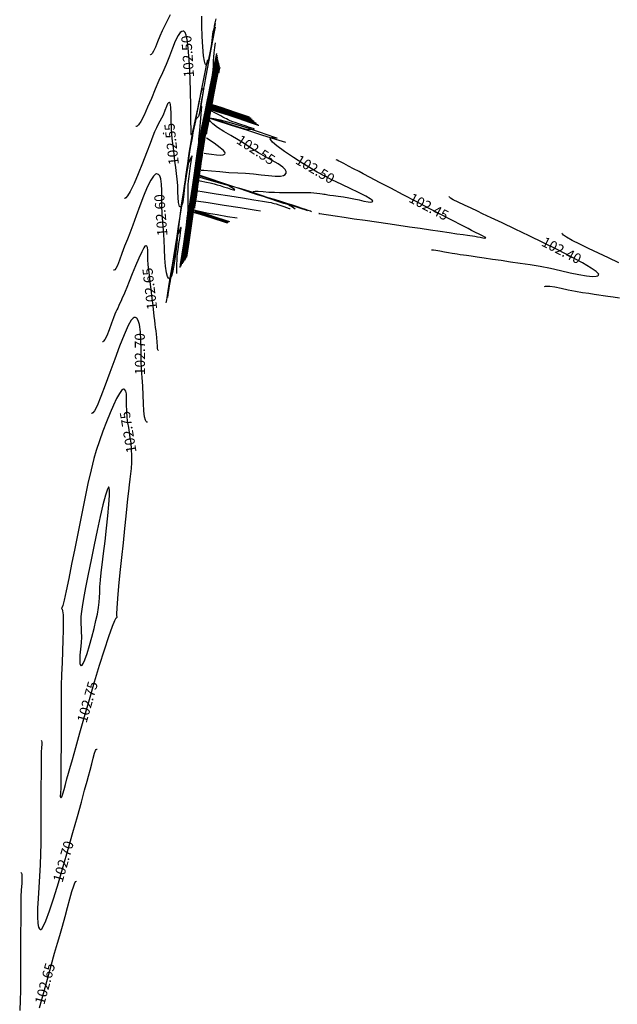
# Model space of a CAD drawing. Units: metres. Extents: x 7412398 to 7413785, y 5827210 to 5829436.
# Drawn here: x 7412679 to 7412753, y 5828094 to 5828215 of the extents above; entities that cross this region are included whole.
import ezdxf

# ---------------------------------------------------------------- set-up
doc = ezdxf.new("R2010")
doc.units = ezdxf.units.M
doc.linetypes.add('HIDDEN', pattern=[0.375, 0.25, -0.125])
doc.layers.add('C-TEREN', color=7, linetype='Continuous')
doc.layers.add('C-TEREN-ETYKIETY', color=7, linetype='Continuous')

msp = doc.modelspace()

# ---------------------------------------------------------------- linework, layer by layer
at = {"layer": 'C-TEREN', "color": 42, "linetype": 'HIDDEN', "lineweight": -3, "ltscale": 10}
for points, elevation in [([(7412697.74, 5828216.08), (7412697.41, 5828215.43), (7412697.08, 5828214.77), (7412696.74, 5828214.11), (7412696.43, 5828213.43), (7412696.15, 5828212.74), (7412695.89, 5828212.1), (7412695.66, 5828211.58), (7412695.49, 5828211.29), (7412695.37, 5828211.17), (7412695.3, 5828211.15), (7412695.26, 5828211.16), (7412695.26, 5828211.16)], 102.45), ([(7412703.36, 5828215.58), (7412703.23, 5828214.92), (7412703.12, 5828214.32), (7412703.07, 5828214.08), (7412703.01, 5828214.01), (7412702.97, 5828213.7), (7412702.89, 5828212.93), (7412702.76, 5828211.94), (7412702.59, 5828210.96), (7412702.42, 5828210.32), (7412702.29, 5828210.02), (7412702.2, 5828209.92), (7412702.15, 5828209.91), (7412702.11, 5828209.92), (7412702.05, 5828210.03), (7412701.96, 5828210.34), (7412701.86, 5828211), (7412701.77, 5828212.13), (7412701.7, 5828213.42), (7412701.66, 5828214.74), (7412701.63, 5828215.93)], 102.45), ([(7412703.28, 5828214.57), (7412703.21, 5828214.2), (7412703.01, 5828213.12), (7412702.77, 5828211.84), (7412702.52, 5828210.49), (7412702.28, 5828209.2), (7412702.07, 5828208.1), (7412701.92, 5828207.33), (7412701.84, 5828207.02), (7412701.73, 5828206.9), (7412701.61, 5828206.78), (7412701.55, 5828206.56), (7412701.44, 5828206.05), (7412701.28, 5828205.33), (7412701.09, 5828204.45), (7412700.89, 5828203.49), (7412700.7, 5828202.54), (7412700.52, 5828201.64), (7412700.38, 5828200.89), (7412700.24, 5828200.11), (7412700.13, 5828199.47), (7412700.04, 5828198.91), (7412699.96, 5828198.34), (7412699.86, 5828197.7), (7412699.74, 5828196.91), (7412699.63, 5828196.1), (7412699.54, 5828195.23), (7412699.46, 5828194.36), (7412699.37, 5828193.57), (7412699.28, 5828192.92), (7412699.18, 5828192.55), (7412699.1, 5828192.38), (7412699.04, 5828192.33), (7412699, 5828192.32), (7412698.96, 5828192.33), (7412698.9, 5828192.38), (7412698.82, 5828192.54), (7412698.76, 5828192.88), (7412698.71, 5828193.47), (7412698.69, 5828194.19), (7412698.66, 5828194.97), (7412698.59, 5828195.76), (7412698.51, 5828196.45), (7412698.41, 5828197.19), (7412698.32, 5828197.99), (7412698.21, 5828198.8), (7412698.12, 5828199.62), (7412698.02, 5828200.44), (7412697.94, 5828201.22), (7412697.88, 5828202.13), (7412697.85, 5828203.05), (7412697.83, 5828203.88), (7412697.8, 5828204.58), (7412697.76, 5828204.98), (7412697.71, 5828205.17), (7412697.66, 5828205.24), (7412697.64, 5828205.25), (7412697.6, 5828205.25), (7412697.52, 5828205.21), (7412697.41, 5828205.07), (7412697.27, 5828204.75), (7412697.08, 5828204.24), (7412696.84, 5828203.69), (7412696.64, 5828203.3), (7412696.45, 5828202.93), (7412696.25, 5828202.54), (7412696.04, 5828202.11), (7412695.79, 5828201.6), (7412695.57, 5828201.06), (7412695.23, 5828200.16), (7412694.79, 5828199), (7412694.3, 5828197.72), (7412693.78, 5828196.42), (7412693.27, 5828195.21), (7412692.79, 5828194.23), (7412692.46, 5828193.68), (7412692.25, 5828193.44), (7412692.13, 5828193.38), (7412692.08, 5828193.39)], 102.55), ([(7412703.02, 5828209.03), (7412703.04, 5828209.15), (7412703.06, 5828209.38), (7412703.08, 5828209.67), (7412703.1, 5828210.02), (7412703.1, 5828210.42), (7412703.12, 5828210.86), (7412703.16, 5828211.4), (7412703.25, 5828212.06), (7412703.33, 5828212.61)], 102.55), ([(7412699.33, 5828185.41), (7412699.37, 5828185.62), (7412699.54, 5828186.84), (7412699.73, 5828188.1), (7412699.91, 5828189.36), (7412700.07, 5828190.48), (7412700.22, 5828191.56), (7412700.36, 5828192.63), (7412700.51, 5828193.69), (7412700.66, 5828194.76), (7412700.81, 5828195.85), (7412700.97, 5828196.98), (7412701.15, 5828198.15), (7412701.34, 5828199.37), (7412701.55, 5828200.66), (7412701.78, 5828201.96), (7412702.05, 5828203.41), (7412702.34, 5828204.95), (7412702.64, 5828206.53), (7412702.95, 5828208.1), (7412703.25, 5828209.61), (7412703.53, 5828211), (7412703.54, 5828211.08)], 102.45), ([(7412699.53, 5828185.69), (7412699.72, 5828187.04), (7412699.95, 5828188.57), (7412700.16, 5828190.06), (7412700.36, 5828191.43), (7412700.53, 5828192.62), (7412700.69, 5828193.71), (7412700.82, 5828194.66), (7412700.93, 5828195.49), (7412701.04, 5828196.26), (7412701.14, 5828197.01), (7412701.25, 5828197.78), (7412701.37, 5828198.61), (7412701.52, 5828199.55), (7412701.7, 5828200.64), (7412701.89, 5828201.7), (7412702.08, 5828202.76), (7412702.28, 5828203.81), (7412702.48, 5828204.84), (7412702.68, 5828205.85), (7412702.88, 5828206.84), (7412703.07, 5828207.8), (7412703.26, 5828208.72), (7412703.44, 5828209.61), (7412703.6, 5828210.46), (7412703.64, 5828210.63)], 102.35), ([(7412699.72, 5828185.96), (7412699.82, 5828186.64), (7412700.09, 5828188.54), (7412700.37, 5828190.44), (7412700.63, 5828192.22), (7412700.86, 5828193.8), (7412701.04, 5828195.05), (7412701.16, 5828195.87), (7412701.28, 5828196.69), (7412701.37, 5828197.37), (7412701.45, 5828197.96), (7412701.53, 5828198.53), (7412701.61, 5828199.13), (7412701.72, 5828199.8), (7412701.85, 5828200.62), (7412701.98, 5828201.37), (7412702.11, 5828202.05), (7412702.23, 5828202.7), (7412702.36, 5828203.35), (7412702.5, 5828204.02), (7412702.64, 5828204.74), (7412702.8, 5828205.54), (7412702.98, 5828206.45), (7412703.15, 5828207.35), (7412703.36, 5828208.43), (7412703.6, 5828209.65), (7412703.72, 5828210.28)], 102.25), ([(7412700.77, 5828192.15), (7412700.79, 5828192.27), (7412700.83, 5828192.55), (7412700.9, 5828193.04), (7412701.01, 5828193.8), (7412701.16, 5828194.86), (7412701.33, 5828195.97), (7412701.48, 5828197.04), (7412701.62, 5828197.98), (7412701.72, 5828198.7), (7412701.78, 5828199.12), (7412701.84, 5828199.54), (7412701.89, 5828199.86), (7412701.93, 5828200.18), (7412702, 5828200.6), (7412702.06, 5828200.96), (7412702.13, 5828201.29), (7412702.19, 5828201.63), (7412702.27, 5828202), (7412702.35, 5828202.44), (7412702.45, 5828202.95), (7412702.64, 5828203.94), (7412702.91, 5828205.31), (7412703.23, 5828206.94), (7412703.57, 5828208.73), (7412703.81, 5828209.95)], 102.15), ([(7412699.14, 5828185.11), (7412699.14, 5828185.14), (7412699.29, 5828186.11), (7412699.4, 5828186.89), (7412699.54, 5828187.93), (7412699.72, 5828189.17), (7412699.91, 5828190.58), (7412700.13, 5828192.09), (7412700.35, 5828193.66), (7412700.58, 5828195.25), (7412700.8, 5828196.79), (7412701.02, 5828198.25), (7412701.22, 5828199.56), (7412701.41, 5828200.69), (7412701.62, 5828201.92), (7412701.85, 5828203.12), (7412702.08, 5828204.27), (7412702.3, 5828205.35), (7412702.5, 5828206.35), (7412702.68, 5828207.23), (7412702.84, 5828207.99), (7412702.95, 5828208.59), (7412703.02, 5828209.03)], 102.55), ([(7412703.76, 5828208.91), (7412703.79, 5828209.05), (7412703.85, 5828209.36), (7412703.9, 5828209.63)], 102.05), ([(7412702.94, 5828205.01), (7412703.98, 5828204.66), (7412705.88, 5828204.02), (7412707.52, 5828203.47)], 102.15), ([(7412702.66, 5828203.34), (7412703.89, 5828202.95), (7412705.12, 5828202.56), (7412706.14, 5828202.24), (7412706.86, 5828202.02), (7412707.16, 5828201.93), (7412707.34, 5828201.91), (7412707.49, 5828201.92), (7412707.67, 5828201.92), (7412707.89, 5828201.91), (7412708.08, 5828201.89), (7412708.16, 5828201.92), (7412707.99, 5828202.01), (7412707.55, 5828202.16), (7412707, 5828202.34), (7412706.49, 5828202.51), (7412706.1, 5828202.64), (7412705.77, 5828202.75), (7412705.47, 5828202.86), (7412705.17, 5828202.97), (7412704.91, 5828203.09), (7412704.71, 5828203.2), (7412704.51, 5828203.31), (7412704.25, 5828203.44), (7412703.98, 5828203.59), (7412703.65, 5828203.77), (7412703.26, 5828203.98), (7412702.81, 5828204.2), (7412702.81, 5828204.2)], 102.65), ([(7412708.58, 5828202.49), (7412707.11, 5828202.98), (7412705.54, 5828203.5), (7412704.19, 5828203.96), (7412703.13, 5828204.31), (7412702.84, 5828204.41)], 102.55), ([(7412708.28, 5828202.74), (7412708.22, 5828202.77), (7412706.88, 5828203.21), (7412705.77, 5828203.59), (7412704.57, 5828203.99), (7412703.46, 5828204.36), (7412702.87, 5828204.56)], 102.45), ([(7412708.01, 5828202.99), (7412707.94, 5828203.02), (7412706.75, 5828203.41), (7412705.55, 5828203.82), (7412704.34, 5828204.22), (7412703.16, 5828204.62), (7412702.89, 5828204.71)], 102.35), ([(7412707.76, 5828203.24), (7412706.28, 5828203.73), (7412704.7, 5828204.26), (7412703.15, 5828204.78), (7412702.92, 5828204.86)], 102.25), ([(7412701.58, 5828196.87), (7412701.91, 5828196.86), (7412702.84, 5828196.78), (7412703.89, 5828196.68), (7412704.99, 5828196.59), (7412706.09, 5828196.55), (7412707.06, 5828196.5), (7412708.04, 5828196.41), (7412709.01, 5828196.3), (7412709.92, 5828196.19), (7412710.72, 5828196.13), (7412711.37, 5828196.14), (7412711.76, 5828196.22), (7412711.96, 5828196.33), (7412712.05, 5828196.44), (7412712.07, 5828196.5), (7412712.09, 5828196.57), (7412712.08, 5828196.72), (7412711.98, 5828196.94), (7412711.68, 5828197.24), (7412711.11, 5828197.63), (7412710.37, 5828198.05), (7412709.53, 5828198.5), (7412708.65, 5828198.99), (7412707.8, 5828199.54), (7412707.02, 5828200.07), (7412706.14, 5828200.61), (7412705.24, 5828201.15), (7412704.37, 5828201.67), (7412703.6, 5828202.16), (7412703.01, 5828202.6), (7412702.7, 5828202.9), (7412702.59, 5828203.09), (7412702.58, 5828203.2), (7412702.59, 5828203.25), (7412702.62, 5828203.28), (7412702.76, 5828203.31), (7412703.13, 5828203.27), (7412703.92, 5828203.1), (7412705.27, 5828202.72), (7412706.92, 5828202.21), (7412708.75, 5828201.6), (7412710.65, 5828200.95), (7412710.94, 5828200.85)], 102.55), ([(7412698.96, 5828184.81), (7412699.02, 5828185.24), (7412699.21, 5828186.46), (7412699.4, 5828187.73), (7412699.58, 5828188.96), (7412699.73, 5828190.05), (7412699.85, 5828190.91), (7412699.91, 5828191.45), (7412699.95, 5828192.04), (7412699.96, 5828192.57), (7412699.95, 5828193.04), (7412699.95, 5828193.45), (7412699.95, 5828193.81), (7412699.95, 5828194.17), (7412699.94, 5828194.45), (7412699.94, 5828194.72), (7412699.96, 5828195.08), (7412700.01, 5828195.49), (7412700.08, 5828196.09), (7412700.17, 5828196.76), (7412700.26, 5828197.4), (7412700.33, 5828197.91), (7412700.37, 5828198.17), (7412700.4, 5828198.39), (7412700.43, 5828198.57), (7412700.43, 5828198.64), (7412700.4, 5828198.6), (7412700.38, 5828198.53), (7412700.3, 5828198.38), (7412700.13, 5828198.04), (7412699.97, 5828197.63), (7412699.91, 5828197.32), (7412699.8, 5828196.72), (7412699.67, 5828195.88), (7412699.5, 5828194.85), (7412699.32, 5828193.69), (7412699.12, 5828192.44), (7412698.93, 5828191.16), (7412698.73, 5828189.9), (7412698.54, 5828188.71), (7412698.33, 5828187.43), (7412698.13, 5828186.14), (7412697.93, 5828184.9), (7412697.74, 5828183.75), (7412697.58, 5828182.75), (7412697.45, 5828181.94), (7412697.36, 5828181.36), (7412697.31, 5828181.08), (7412697.27, 5828180.82), (7412697.24, 5828180.6), (7412697.21, 5828180.46)], 102.65), ([(7412716.16, 5828191.49), (7412716.13, 5828191.5), (7412716.25, 5828191.5), (7412716.49, 5828191.45), (7412716.73, 5828191.42), (7412717.31, 5828191.33), (7412718.16, 5828191.2), (7412719.25, 5828191.05), (7412720.5, 5828190.86), (7412721.86, 5828190.66), (7412723.27, 5828190.46), (7412724.68, 5828190.25), (7412726.03, 5828190.05), (7412727.34, 5828189.86), (7412728.66, 5828189.67), (7412729.94, 5828189.48), (7412731.15, 5828189.3), (7412732.25, 5828189.14), (7412733.21, 5828189), (7412733.98, 5828188.89), (7412734.52, 5828188.81), (7412734.81, 5828188.77), (7412735.16, 5828188.72), (7412735.44, 5828188.68), (7412735.78, 5828188.63), (7412736.12, 5828188.56), (7412736.43, 5828188.48), (7412736.68, 5828188.44), (7412736.79, 5828188.48), (7412736.69, 5828188.58), (7412736.41, 5828188.74), (7412735.99, 5828188.94), (7412735.51, 5828189.16), (7412735.02, 5828189.41), (7412734.6, 5828189.63), (7412733.79, 5828190.05), (7412732.67, 5828190.63), (7412731.31, 5828191.35), (7412729.79, 5828192.14), (7412728.19, 5828192.98), (7412726.58, 5828193.82), (7412725.04, 5828194.63), (7412723.65, 5828195.35), (7412722.48, 5828195.97), (7412721.61, 5828196.42), (7412721.12, 5828196.68), (7412720.44, 5828197.03), (7412719.8, 5828197.37), (7412719.23, 5828197.67), (7412718.82, 5828197.88), (7412718.61, 5828197.99), (7412718.39, 5828198.09), (7412718.29, 5828198.16)], 102.45), ([(7412701.35, 5828195.54), (7412701.44, 5828195.53), (7412702.22, 5828195.4), (7412702.68, 5828195.31), (7412703.17, 5828195.19), (7412703.56, 5828195.07), (7412703.92, 5828194.95), (7412704.33, 5828194.82), (7412704.81, 5828194.67), (7412705.25, 5828194.52), (7412705.58, 5828194.42), (7412705.72, 5828194.41), (7412705.67, 5828194.48), (7412705.51, 5828194.58), (7412705.31, 5828194.7), (7412705.17, 5828194.81), (7412705.06, 5828194.89), (7412704.91, 5828194.98), (7412704.7, 5828195.07), (7412704.26, 5828195.22), (7412703.63, 5828195.42), (7412702.87, 5828195.67), (7412702.03, 5828195.95), (7412701.45, 5828196.14)], 102.65), ([(7412714.71, 5828191.85), (7412714.55, 5828191.9), (7412714.03, 5828192.07), (7412713.28, 5828192.32), (7412712.35, 5828192.63), (7412711.28, 5828192.99), (7412710.11, 5828193.38), (7412708.91, 5828193.78), (7412707.71, 5828194.17), (7412706.5, 5828194.55), (7412705.24, 5828194.9), (7412704, 5828195.23), (7412702.86, 5828195.53), (7412701.86, 5828195.82), (7412701.43, 5828195.97)], 102.55), ([(7412700.94, 5828193.09), (7412702.42, 5828192.86), (7412704.4, 5828192.54), (7412706.41, 5828192.23), (7412708.38, 5828191.91), (7412708.89, 5828191.83)], 102.55), ([(7412700.7, 5828191.64), (7412701.42, 5828191.41), (7412702.99, 5828190.92), (7412704.54, 5828190.43), (7412704.77, 5828190.36)], 102.25), ([(7412700.72, 5828191.79), (7412701.2, 5828191.64), (7412702.38, 5828191.26), (7412703.57, 5828190.89), (7412704.74, 5828190.53), (7412704.96, 5828190.46)], 102.35), ([(7412700.75, 5828191.93), (7412701.25, 5828191.76), (7412702.29, 5828191.42), (7412703.39, 5828191.06), (7412704.53, 5828190.69), (7412705.08, 5828190.51)], 102.45), ([(7412753.29, 5828185.39), (7412752.01, 5828186.01), (7412750.74, 5828186.61), (7412749.53, 5828187.17), (7412748.44, 5828187.7), (7412747.51, 5828188.16), (7412746.8, 5828188.56), (7412746.43, 5828188.81), (7412746.28, 5828188.97), (7412746.25, 5828189.05), (7412746.26, 5828189.09)], 102.35), ([(7412696.27, 5828174.57), (7412696.27, 5828174.57), (7412696.24, 5828174.57), (7412696.2, 5828174.62), (7412696.16, 5828174.78), (7412696.14, 5828175.09), (7412696.12, 5828175.6), (7412696.08, 5828176.14), (7412696.03, 5828176.56), (7412695.98, 5828176.97), (7412695.93, 5828177.38), (7412695.88, 5828177.82), (7412695.83, 5828178.27), (7412695.76, 5828178.81), (7412695.71, 5828179.24), (7412695.66, 5828179.64), (7412695.61, 5828180.06), (7412695.57, 5828180.43), (7412695.54, 5828180.71), (7412695.5, 5828181), (7412695.46, 5828181.37), (7412695.41, 5828181.78), (7412695.34, 5828182.37), (7412695.25, 5828183.08), (7412695.16, 5828183.83), (7412695.08, 5828184.54), (7412695.01, 5828185.15), (7412694.97, 5828185.8), (7412694.96, 5828186.43), (7412694.95, 5828186.97), (7412694.91, 5828187.3), (7412694.84, 5828187.46), (7412694.77, 5828187.52), (7412694.72, 5828187.53), (7412694.69, 5828187.52), (7412694.61, 5828187.46), (7412694.46, 5828187.25), (7412694.21, 5828186.78), (7412693.84, 5828185.97), (7412693.43, 5828185.02), (7412693.03, 5828184.02), (7412692.66, 5828183.1), (7412692.36, 5828182.34), (7412692.17, 5828181.87), (7412691.97, 5828181.43), (7412691.79, 5828181.05), (7412691.64, 5828180.7), (7412691.5, 5828180.39), (7412691.37, 5828180.1), (7412691.23, 5828179.8), (7412691.13, 5828179.57), (7412691.02, 5828179.34), (7412690.89, 5828179.04), (7412690.73, 5828178.61), (7412690.48, 5828177.92), (7412690.19, 5828177.11), (7412689.88, 5828176.36), (7412689.64, 5828175.9), (7412689.48, 5828175.69), (7412689.39, 5828175.63), (7412689.35, 5828175.63)], 102.65), ([(7412744.1, 5828182.42), (7412744.1, 5828182.43), (7412744.11, 5828182.46), (7412744.18, 5828182.5), (7412744.35, 5828182.53), (7412744.71, 5828182.51), (7412745.34, 5828182.41), (7412746.12, 5828182.25), (7412746.99, 5828182.07), (7412747.89, 5828181.89), (7412748.79, 5828181.74), (7412749.57, 5828181.63), (7412750.22, 5828181.53), (7412750.79, 5828181.45), (7412751.33, 5828181.37), (7412751.91, 5828181.29), (7412752.56, 5828181.19), (7412753.34, 5828181.08)], 102.35), ([(7412691.18, 5828141.56), (7412691.18, 5828141.56), (7412691.17, 5828141.58), (7412691.14, 5828141.67), (7412691.14, 5828141.98), (7412691.16, 5828142.66), (7412691.25, 5828143.87), (7412691.38, 5828145.38), (7412691.55, 5828147.1), (7412691.73, 5828148.93), (7412691.93, 5828150.77), (7412692.11, 5828152.51), (7412692.28, 5828154.07), (7412692.41, 5828155.33), (7412692.5, 5828156.2), (7412692.59, 5828157.13), (7412692.69, 5828157.92), (7412692.78, 5828158.62), (7412692.86, 5828159.28), (7412692.93, 5828159.95), (7412692.97, 5828160.68), (7412692.97, 5828161.51), (7412692.94, 5828162.36), (7412692.88, 5828163.11), (7412692.79, 5828163.78), (7412692.7, 5828164.4), (7412692.59, 5828165.01), (7412692.49, 5828165.62), (7412692.41, 5828166.26), (7412692.35, 5828167.06), (7412692.34, 5828167.85), (7412692.34, 5828168.57), (7412692.31, 5828169.17), (7412692.23, 5828169.52), (7412692.13, 5828169.7), (7412692.04, 5828169.76), (7412691.99, 5828169.77), (7412691.95, 5828169.77), (7412691.86, 5828169.74), (7412691.7, 5828169.59), (7412691.46, 5828169.25), (7412691.1, 5828168.62), (7412690.71, 5828167.8), (7412690.28, 5828166.82), (7412689.84, 5828165.73), (7412689.4, 5828164.57), (7412688.97, 5828163.37), (7412688.56, 5828162.19), (7412688.27, 5828161.18), (7412687.93, 5828159.79), (7412687.55, 5828158.11), (7412687.16, 5828156.22), (7412686.74, 5828154.19), (7412686.33, 5828152.11), (7412685.92, 5828150.06), (7412685.53, 5828148.1), (7412685.17, 5828146.33), (7412684.86, 5828144.82), (7412684.59, 5828143.64), (7412684.43, 5828143), (7412684.33, 5828142.72), (7412684.28, 5828142.64), (7412684.26, 5828142.63)], 102.75), ([(7412684.26, 5828142.62), (7412684.29, 5828142.61), (7412684.35, 5828142.54), (7412684.41, 5828142.33), (7412684.47, 5828141.86), (7412684.5, 5828141.03), (7412684.49, 5828139.96), (7412684.45, 5828138.71), (7412684.4, 5828137.34), (7412684.35, 5828135.91), (7412684.29, 5828134.46), (7412684.25, 5828133.07), (7412684.23, 5828131.77), (7412684.23, 5828130.39), (7412684.23, 5828129.02), (7412684.22, 5828127.67), (7412684.22, 5828126.39), (7412684.22, 5828125.23), (7412684.21, 5828124.21), (7412684.21, 5828123.37), (7412684.21, 5828122.75), (7412684.21, 5828122.39), (7412684.21, 5828121.98), (7412684.21, 5828121.66), (7412684.21, 5828121.34), (7412684.21, 5828120.92), (7412684.18, 5828120.39), (7412684.13, 5828119.84), (7412684.12, 5828119.41), (7412684.2, 5828119.22), (7412684.31, 5828119.34), (7412684.44, 5828119.7), (7412684.59, 5828120.22), (7412684.76, 5828120.86), (7412684.94, 5828121.56), (7412685.15, 5828122.25), (7412685.32, 5828122.84), (7412685.63, 5828123.93), (7412686.05, 5828125.43), (7412686.55, 5828127.23), (7412687.13, 5828129.25), (7412687.74, 5828131.38), (7412688.37, 5828133.54), (7412688.99, 5828135.62), (7412689.59, 5828137.53), (7412690.13, 5828139.17), (7412690.59, 5828140.46), (7412690.88, 5828141.16), (7412691.06, 5828141.46), (7412691.15, 5828141.55), (7412691.18, 5828141.55)], 102.75), ([(7412679.23, 5828109.96), (7412679.26, 5828109.95), (7412679.31, 5828109.89), (7412679.35, 5828109.7), (7412679.37, 5828109.29), (7412679.35, 5828108.61), (7412679.3, 5828107.8), (7412679.25, 5828106.97), (7412679.22, 5828106.19), (7412679.22, 5828105.54), (7412679.22, 5828105.02), (7412679.22, 5828104.56), (7412679.22, 5828104.09), (7412679.22, 5828103.57), (7412679.21, 5828102.93), (7412679.21, 5828102.32), (7412679.21, 5828101.6), (7412679.21, 5828100.78), (7412679.21, 5828099.85), (7412679.2, 5828098.84), (7412679.2, 5828097.74), (7412679.2, 5828096.57), (7412679.19, 5828095.34), (7412679.16, 5828094.16), (7412679.1, 5828092.89)], 102.65), ([(7412681.56, 5828093.21), (7412682.06, 5828095), (7412682.55, 5828096.78), (7412683.01, 5828098.47), (7412683.42, 5828099.98), (7412683.77, 5828101.24), (7412684.05, 5828102.18), (7412684.39, 5828103.33), (7412684.71, 5828104.5), (7412685.01, 5828105.64), (7412685.29, 5828106.69), (7412685.55, 5828107.6), (7412685.78, 5828108.31), (7412685.94, 5828108.69), (7412686.05, 5828108.85), (7412686.12, 5828108.9), (7412686.15, 5828108.9)], 102.65)]:
    msp.add_lwpolyline(points, dxfattribs=dict(at, elevation=elevation))
at = {"layer": 'C-TEREN', "color": 42, "linetype": 'Continuous', "lineweight": -3}
for points, elevation in [([(7412703.31, 5828215), (7412703.18, 5828214.36), (7412702.98, 5828213.28), (7412702.79, 5828212.25), (7412702.62, 5828211.39), (7412702.51, 5828210.79), (7412702.46, 5828210.55), (7412702.38, 5828210.47), (7412702.31, 5828210.39), (7412702.24, 5828210.06), (7412702.07, 5828209.21), (7412701.82, 5828207.98), (7412701.53, 5828206.53), (7412701.22, 5828205.01), (7412700.93, 5828203.56), (7412700.67, 5828202.35), (7412700.51, 5828201.64), (7412700.43, 5828201.31), (7412700.39, 5828201.21), (7412700.38, 5828201.19), (7412700.36, 5828201.2), (7412700.33, 5828201.26), (7412700.32, 5828201.42), (7412700.32, 5828201.74), (7412700.31, 5828202.19), (7412700.3, 5828202.62), (7412700.29, 5828203.58), (7412700.28, 5828204.91), (7412700.25, 5828206.5), (7412700.2, 5828208.22), (7412700.12, 5828209.93), (7412700.01, 5828211.49), (7412699.86, 5828212.79), (7412699.71, 5828213.55), (7412699.57, 5828213.91), (7412699.47, 5828214.03), (7412699.42, 5828214.05), (7412699.34, 5828214.06), (7412699.19, 5828214.03), (7412698.97, 5828213.89), (7412698.7, 5828213.52), (7412698.36, 5828212.83), (7412698.02, 5828211.95), (7412697.66, 5828210.96), (7412697.25, 5828209.92), (7412696.79, 5828208.9), (7412696.34, 5828207.95), (7412695.88, 5828206.87), (7412695.4, 5828205.74), (7412694.94, 5828204.64), (7412694.5, 5828203.66), (7412694.1, 5828202.89), (7412693.81, 5828202.47), (7412693.63, 5828202.29), (7412693.52, 5828202.26), (7412693.47, 5828202.26)], 102.5), ([(7412699.24, 5828185.26), (7412699.27, 5828185.49), (7412699.43, 5828186.6), (7412699.6, 5828187.74), (7412699.72, 5828188.62), (7412699.86, 5828189.59), (7412700, 5828190.65), (7412700.16, 5828191.77), (7412700.32, 5828192.96), (7412700.49, 5828194.19), (7412700.67, 5828195.46), (7412700.86, 5828196.75), (7412701.06, 5828198.06), (7412701.26, 5828199.37), (7412701.48, 5828200.68), (7412701.71, 5828201.98), (7412701.99, 5828203.49), (7412702.3, 5828205.14), (7412702.63, 5828206.87), (7412702.97, 5828208.62), (7412703.31, 5828210.33), (7412703.5, 5828211.31)], 102.5), ([(7412699.43, 5828185.56), (7412699.46, 5828185.78), (7412699.65, 5828187.08), (7412699.85, 5828188.4), (7412700.04, 5828189.72), (7412700.22, 5828190.99), (7412700.41, 5828192.27), (7412700.56, 5828193.4), (7412700.7, 5828194.42), (7412700.83, 5828195.36), (7412700.95, 5828196.29), (7412701.09, 5828197.24), (7412701.24, 5828198.25), (7412701.42, 5828199.38), (7412701.63, 5828200.65), (7412701.85, 5828201.93), (7412702.1, 5828203.28), (7412702.36, 5828204.66), (7412702.63, 5828206.05), (7412702.9, 5828207.4), (7412703.15, 5828208.68), (7412703.39, 5828209.86), (7412703.59, 5828210.84)], 102.4), ([(7412699.62, 5828185.83), (7412699.85, 5828187.38), (7412700.09, 5828189.02), (7412700.32, 5828190.61), (7412700.53, 5828192.06), (7412700.71, 5828193.3), (7412700.85, 5828194.24), (7412700.99, 5828195.22), (7412701.1, 5828196.04), (7412701.2, 5828196.77), (7412701.29, 5828197.44), (7412701.38, 5828198.12), (7412701.49, 5828198.84), (7412701.62, 5828199.66), (7412701.78, 5828200.63), (7412701.93, 5828201.53), (7412702.08, 5828202.36), (7412702.23, 5828203.14), (7412702.38, 5828203.91), (7412702.54, 5828204.69), (7412702.71, 5828205.51), (7412702.88, 5828206.39), (7412703.08, 5828207.37), (7412703.29, 5828208.46), (7412703.52, 5828209.62), (7412703.68, 5828210.45)], 102.3), ([(7412699.81, 5828186.09), (7412699.85, 5828186.33), (7412700.09, 5828187.96), (7412700.34, 5828189.69), (7412700.59, 5828191.43), (7412700.83, 5828193.1), (7412701.05, 5828194.62), (7412701.24, 5828195.91), (7412701.39, 5828196.9), (7412701.47, 5828197.5), (7412701.56, 5828198.11), (7412701.63, 5828198.61), (7412701.69, 5828199.05), (7412701.75, 5828199.5), (7412701.82, 5828199.99), (7412701.92, 5828200.61), (7412702.04, 5828201.25), (7412702.15, 5828201.83), (7412702.26, 5828202.4), (7412702.38, 5828203), (7412702.51, 5828203.67), (7412702.67, 5828204.45), (7412702.81, 5828205.19), (7412703.03, 5828206.31), (7412703.3, 5828207.71), (7412703.6, 5828209.29), (7412703.76, 5828210.11)], 102.2), ([(7412702.22, 5828201.35), (7412702.25, 5828201.49), (7412702.31, 5828201.81), (7412702.42, 5828202.4), (7412702.61, 5828203.35), (7412702.88, 5828204.78), (7412703.19, 5828206.38), (7412703.52, 5828208.08), (7412703.85, 5828209.79)], 102.1), ([(7412701.5, 5828204.47), (7412701.5, 5828204.48), (7412701.51, 5828204.57), (7412701.55, 5828204.84), (7412701.65, 5828205.36), (7412701.78, 5828206.11), (7412701.87, 5828206.64), (7412701.91, 5828206.91), (7412701.91, 5828207), (7412701.9, 5828207.01), (7412701.89, 5828207), (7412701.87, 5828206.92), (7412701.81, 5828206.67), (7412701.71, 5828206.14), (7412701.57, 5828205.32), (7412701.43, 5828204.48), (7412701.31, 5828203.81), (7412701.23, 5828203.49), (7412701.13, 5828203.37), (7412701.02, 5828203.29), (7412700.91, 5828203.17), (7412700.85, 5828202.96), (7412700.76, 5828202.58), (7412700.66, 5828202.08), (7412700.55, 5828201.49), (7412700.44, 5828200.88), (7412700.36, 5828200.46), (7412700.26, 5828199.87), (7412700.14, 5828199.13), (7412700.01, 5828198.28), (7412699.86, 5828197.32), (7412699.69, 5828196.27), (7412699.51, 5828195.16), (7412699.33, 5828194), (7412699.14, 5828192.81), (7412698.96, 5828191.55), (7412698.8, 5828190.18), (7412698.64, 5828188.79), (7412698.5, 5828187.43), (7412698.35, 5828186.17), (7412698.2, 5828185.07), (7412698.03, 5828184.21), (7412697.88, 5828183.73), (7412697.76, 5828183.52), (7412697.68, 5828183.45), (7412697.63, 5828183.44), (7412697.59, 5828183.45), (7412697.5, 5828183.52), (7412697.38, 5828183.72), (7412697.26, 5828184.17), (7412697.16, 5828184.97), (7412697.08, 5828185.96), (7412697.02, 5828187.08), (7412696.97, 5828188.25), (7412696.9, 5828189.39), (7412696.8, 5828190.45), (7412696.72, 5828191.46), (7412696.69, 5828192.48), (7412696.69, 5828193.46), (7412696.69, 5828194.36), (7412696.65, 5828195.15), (7412696.56, 5828195.78), (7412696.43, 5828196.15), (7412696.28, 5828196.32), (7412696.16, 5828196.39), (7412696.09, 5828196.41), (7412696.02, 5828196.41), (7412695.89, 5828196.35), (7412695.66, 5828196.14), (7412695.33, 5828195.64), (7412694.89, 5828194.76), (7412694.43, 5828193.66), (7412693.96, 5828192.44), (7412693.51, 5828191.21), (7412693.1, 5828190.05), (7412692.74, 5828189.06), (7412692.44, 5828188.33), (7412692.08, 5828187.45), (7412691.76, 5828186.56), (7412691.47, 5828185.73), (7412691.2, 5828185.06), (7412691, 5828184.69), (7412690.86, 5828184.54), (7412690.76, 5828184.5), (7412690.72, 5828184.51)], 102.6), ([(7412702.93, 5828204.93), (7412703.32, 5828204.8), (7412704.96, 5828204.25), (7412706.65, 5828203.69), (7412707.64, 5828203.36)], 102.2), ([(7412699.04, 5828184.95), (7412699.07, 5828185.13), (7412699.22, 5828186.2), (7412699.43, 5828187.61), (7412699.67, 5828189.26), (7412699.93, 5828191.07), (7412700.21, 5828192.94), (7412700.48, 5828194.78), (7412700.73, 5828196.5), (7412700.95, 5828198.01), (7412701.12, 5828199.21), (7412701.23, 5828200.02), (7412701.28, 5828200.33), (7412701.28, 5828200.52), (7412701.28, 5828200.71), (7412701.31, 5828201.06), (7412701.38, 5828201.83), (7412701.47, 5828202.79), (7412701.56, 5828203.74), (7412701.61, 5828204.35), (7412701.63, 5828204.65), (7412701.63, 5828204.74), (7412701.63, 5828204.76), (7412701.61, 5828204.75), (7412701.59, 5828204.7), (7412701.55, 5828204.57), (7412701.5, 5828204.47)], 102.6), ([(7412708.71, 5828202.38), (7412708.66, 5828202.4), (7412707.56, 5828202.77), (7412706.26, 5828203.2), (7412704.89, 5828203.66), (7412703.55, 5828204.1), (7412702.83, 5828204.34)], 102.6), ([(7412708.43, 5828202.62), (7412707.62, 5828202.89), (7412706.19, 5828203.36), (7412705, 5828203.77), (7412704.11, 5828204.06), (7412703.18, 5828204.37), (7412702.85, 5828204.48)], 102.5), ([(7412708.14, 5828202.87), (7412707.42, 5828203.11), (7412706.15, 5828203.54), (7412704.93, 5828203.95), (7412703.78, 5828204.33), (7412702.88, 5828204.63)], 102.4), ([(7412707.88, 5828203.12), (7412707.57, 5828203.22), (7412706.3, 5828203.65), (7412704.99, 5828204.09), (7412703.67, 5828204.53), (7412702.9, 5828204.78)], 102.3), ([(7412702.65, 5828203.28), (7412703.39, 5828203.05), (7412705.27, 5828202.45), (7412707.18, 5828201.84), (7412709.05, 5828201.25), (7412710.78, 5828200.7), (7412712, 5828200.31)], 102.6), ([(7412701.93, 5828198.95), (7412702.19, 5828198.93), (7412702.85, 5828198.85), (7412703.46, 5828198.77), (7412703.97, 5828198.73), (7412704.28, 5828198.76), (7412704.44, 5828198.83), (7412704.51, 5828198.9), (7412704.53, 5828198.95), (7412704.53, 5828198.98), (7412704.49, 5828199.08), (7412704.31, 5828199.28), (7412703.9, 5828199.64), (7412703.16, 5828200.19), (7412702.24, 5828200.83)], 102.6), ([(7412715.24, 5828191.73), (7412715.11, 5828191.78), (7412714.79, 5828191.88), (7412714.49, 5828191.98), (7412714.05, 5828192.13), (7412713.5, 5828192.31), (7412712.87, 5828192.52), (7412712.17, 5828192.75), (7412711.44, 5828193), (7412710.66, 5828193.23), (7412709.86, 5828193.44), (7412709.13, 5828193.64), (7412708.52, 5828193.81), (7412708.17, 5828193.95), (7412708.02, 5828194.05), (7412707.98, 5828194.11), (7412707.98, 5828194.15), (7412707.99, 5828194.18), (7412708.05, 5828194.24), (7412708.23, 5828194.28), (7412708.6, 5828194.28), (7412709.22, 5828194.23), (7412709.93, 5828194.16), (7412710.66, 5828194.13), (7412711.28, 5828194.12), (7412712.05, 5828194.12), (7412712.9, 5828194.12), (7412713.75, 5828194.12), (7412714.51, 5828194.11), (7412715.13, 5828194.1), (7412715.51, 5828194.08), (7412715.9, 5828194.04), (7412716.25, 5828193.99), (7412716.53, 5828193.94), (7412716.74, 5828193.9), (7412716.93, 5828193.88), (7412717.07, 5828193.86), (7412717.26, 5828193.83), (7412717.51, 5828193.79), (7412717.94, 5828193.73), (7412718.51, 5828193.64), (7412719.17, 5828193.55), (7412719.86, 5828193.45), (7412720.48, 5828193.33), (7412721.11, 5828193.18), (7412721.72, 5828193.03), (7412722.25, 5828192.93), (7412722.56, 5828192.91), (7412722.72, 5828192.94), (7412722.79, 5828192.98), (7412722.8, 5828193.02), (7412722.8, 5828193.05), (7412722.73, 5828193.14), (7412722.49, 5828193.33), (7412721.95, 5828193.65), (7412721.05, 5828194.11), (7412720.03, 5828194.6), (7412719.05, 5828195.06), (7412718.27, 5828195.41), (7412717.84, 5828195.62), (7412717.51, 5828195.79), (7412717.22, 5828195.94), (7412716.98, 5828196.07), (7412716.78, 5828196.17), (7412716.6, 5828196.26), (7412716.45, 5828196.33), (7412716.27, 5828196.44), (7412715.93, 5828196.63), (7412715.17, 5828197.08), (7412714.15, 5828197.7), (7412713, 5828198.42), (7412711.87, 5828199.17), (7412710.92, 5828199.86), (7412710.39, 5828200.33), (7412710.17, 5828200.61), (7412710.12, 5828200.75), (7412710.14, 5828200.81), (7412710.17, 5828200.85), (7412710.31, 5828200.9), (7412710.64, 5828200.9), (7412710.98, 5828200.83)], 102.5), ([(7412713.19, 5828192.06), (7412713.04, 5828192.18), (7412712.75, 5828192.35), (7412712.55, 5828192.47), (7412712.5, 5828192.5), (7412712.46, 5828192.54), (7412712.28, 5828192.6), (7412711.8, 5828192.76), (7412711.06, 5828193), (7412710.12, 5828193.31), (7412709.02, 5828193.68), (7412707.8, 5828194.08), (7412706.53, 5828194.51), (7412705.24, 5828194.94), (7412703.99, 5828195.35), (7412702.81, 5828195.74), (7412701.69, 5828196.12), (7412701.46, 5828196.19)], 102.6), ([(7412701.15, 5828194.31), (7412701.67, 5828194.22), (7412703.42, 5828193.95), (7412705.12, 5828193.68), (7412706.7, 5828193.43), (7412708.08, 5828193.21), (7412709.17, 5828193.03), (7412709.92, 5828192.91), (7412710.23, 5828192.86), (7412710.45, 5828192.8), (7412710.62, 5828192.75), (7412710.84, 5828192.68), (7412711.19, 5828192.56), (7412711.8, 5828192.36), (7412712.47, 5828192.14), (7412712.6, 5828192.11)], 102.6), ([(7412730.11, 5828186.96), (7412730.11, 5828186.97), (7412730.12, 5828186.99), (7412730.18, 5828187.01), (7412730.33, 5828187.02), (7412730.63, 5828186.97), (7412731.12, 5828186.87), (7412731.67, 5828186.76), (7412732.19, 5828186.66), (7412732.62, 5828186.6), (7412732.96, 5828186.55), (7412733.27, 5828186.5), (7412733.61, 5828186.45), (7412734.04, 5828186.39), (7412734.42, 5828186.34), (7412734.99, 5828186.25), (7412735.73, 5828186.14), (7412736.61, 5828186.01), (7412737.61, 5828185.87), (7412738.7, 5828185.71), (7412739.86, 5828185.54), (7412741.06, 5828185.36), (7412742.28, 5828185.18), (7412743.53, 5828184.97), (7412744.8, 5828184.72), (7412746.05, 5828184.44), (7412747.24, 5828184.18), (7412748.33, 5828183.95), (7412749.27, 5828183.78), (7412750.02, 5828183.71), (7412750.45, 5828183.73), (7412750.67, 5828183.81), (7412750.75, 5828183.89), (7412750.77, 5828183.94), (7412750.78, 5828183.99), (7412750.71, 5828184.1), (7412750.46, 5828184.34), (7412749.86, 5828184.75), (7412748.76, 5828185.4), (7412747.35, 5828186.16), (7412745.72, 5828186.99), (7412743.96, 5828187.86), (7412742.17, 5828188.74), (7412740.42, 5828189.57), (7412738.82, 5828190.33), (7412737.46, 5828190.98), (7412736.41, 5828191.47), (7412735.79, 5828191.79), (7412734.98, 5828192.18), (7412734.15, 5828192.55), (7412733.39, 5828192.89), (7412732.78, 5828193.18), (7412732.44, 5828193.39), (7412732.3, 5828193.52), (7412732.27, 5828193.59), (7412732.27, 5828193.62)], 102.4), ([(7412700.71, 5828191.71), (7412701.42, 5828191.49), (7412702.83, 5828191.05), (7412704.17, 5828190.63), (7412704.87, 5828190.41)], 102.3), ([(7412700.74, 5828191.86), (7412701.03, 5828191.77), (7412702.15, 5828191.42), (7412703.3, 5828191.06), (7412704.64, 5828190.63), (7412705.06, 5828190.5)], 102.4), ([(7412700.75, 5828191.96), (7412700.83, 5828191.93), (7412701.72, 5828191.71), (7412702.48, 5828191.55), (7412703.55, 5828191.36), (7412704.84, 5828191.15), (7412706.04, 5828190.96)], 102.5), ([(7412698.56, 5828184.1), (7412698.56, 5828184.45), (7412698.57, 5828185.17), (7412698.58, 5828185.8), (7412698.6, 5828186.2), (7412698.63, 5828186.53), (7412698.66, 5828186.78), (7412698.7, 5828187.03), (7412698.75, 5828187.35), (7412698.81, 5828187.79), (7412698.91, 5828188.41), (7412699, 5828189.05), (7412699.06, 5828189.47), (7412699.08, 5828189.68), (7412699.07, 5828189.76), (7412699.06, 5828189.77), (7412699.05, 5828189.77), (7412699.01, 5828189.73), (7412698.96, 5828189.62), (7412698.88, 5828189.41), (7412698.79, 5828189.17), (7412698.72, 5828189.02), (7412698.66, 5828188.9), (7412698.6, 5828188.75), (7412698.55, 5828188.48), (7412698.46, 5828187.94), (7412698.34, 5828187.2), (7412698.21, 5828186.34), (7412698.07, 5828185.45), (7412697.94, 5828184.61), (7412697.82, 5828183.86), (7412697.71, 5828183.17), (7412697.61, 5828182.54), (7412697.52, 5828181.99), (7412697.44, 5828181.5), (7412697.38, 5828181.1)], 102.7), ([(7412694.9, 5828165.69), (7412694.9, 5828165.69), (7412694.85, 5828165.7), (7412694.76, 5828165.76), (7412694.66, 5828165.95), (7412694.56, 5828166.36), (7412694.48, 5828167.09), (7412694.44, 5828168.01), (7412694.4, 5828169.04), (7412694.34, 5828170.13), (7412694.24, 5828171.2), (7412694.17, 5828172.22), (7412694.14, 5828173.37), (7412694.13, 5828174.59), (7412694.11, 5828175.78), (7412694.06, 5828176.86), (7412693.93, 5828177.76), (7412693.76, 5828178.28), (7412693.58, 5828178.54), (7412693.44, 5828178.63), (7412693.36, 5828178.65), (7412693.29, 5828178.65), (7412693.15, 5828178.57), (7412692.91, 5828178.29), (7412692.54, 5828177.66), (7412692.03, 5828176.51), (7412691.46, 5828175.09), (7412690.87, 5828173.5), (7412690.27, 5828171.85), (7412689.69, 5828170.26), (7412689.15, 5828168.85), (7412688.67, 5828167.71), (7412688.35, 5828167.09), (7412688.14, 5828166.82), (7412688.03, 5828166.75), (7412687.98, 5828166.76)], 102.7), ([(7412689.09, 5828146.12), (7412689.1, 5828146.24), (7412689.13, 5828146.54), (7412689.19, 5828147.09), (7412689.3, 5828148.03), (7412689.47, 5828149.42), (7412689.66, 5828150.96), (7412689.85, 5828152.56), (7412690.01, 5828154.1), (7412690.14, 5828155.49), (7412690.21, 5828156.61), (7412690.22, 5828157.25), (7412690.19, 5828157.55), (7412690.15, 5828157.64), (7412690.12, 5828157.66), (7412690.1, 5828157.65), (7412690.03, 5828157.57), (7412689.91, 5828157.28), (7412689.72, 5828156.64), (7412689.41, 5828155.47), (7412689.06, 5828154), (7412688.69, 5828152.3), (7412688.31, 5828150.49), (7412687.93, 5828148.64), (7412687.57, 5828146.86), (7412687.26, 5828145.23), (7412687, 5828143.86), (7412686.82, 5828142.83), (7412686.73, 5828142.24), (7412686.68, 5828141.63), (7412686.67, 5828141.14), (7412686.68, 5828140.69), (7412686.7, 5828140.25), (7412686.72, 5828139.75), (7412686.73, 5828139.14), (7412686.69, 5828138.4), (7412686.63, 5828137.61), (7412686.56, 5828136.85), (7412686.53, 5828136.21), (7412686.55, 5828135.82), (7412686.61, 5828135.63), (7412686.68, 5828135.57), (7412686.72, 5828135.55), (7412686.75, 5828135.56), (7412686.83, 5828135.61), (7412686.96, 5828135.81), (7412687.16, 5828136.27), (7412687.44, 5828137.06), (7412687.74, 5828138.04), (7412688.03, 5828139.1), (7412688.31, 5828140.16), (7412688.54, 5828141.13), (7412688.71, 5828141.93), (7412688.85, 5828142.75), (7412688.93, 5828143.42), (7412688.97, 5828144.01), (7412689, 5828144.61), (7412689.03, 5828145.29), (7412689.09, 5828146.12)], 102.8), ([(7412681.75, 5828126.29), (7412681.77, 5828126.28), (7412681.79, 5828126.24), (7412681.82, 5828126.1), (7412681.82, 5828125.83), (7412681.79, 5828125.38), (7412681.76, 5828124.88), (7412681.74, 5828124.4), (7412681.74, 5828123.94), (7412681.74, 5828123.59), (7412681.74, 5828123.23), (7412681.74, 5828122.77), (7412681.74, 5828122.4), (7412681.74, 5828121.78), (7412681.73, 5828120.96), (7412681.73, 5828119.96), (7412681.73, 5828118.83), (7412681.72, 5828117.58), (7412681.72, 5828116.27), (7412681.72, 5828114.91), (7412681.71, 5828113.56), (7412681.69, 5828112.28), (7412681.62, 5828110.91), (7412681.54, 5828109.49), (7412681.45, 5828108.09), (7412681.37, 5828106.76), (7412681.32, 5828105.54), (7412681.31, 5828104.49), (7412681.35, 5828103.67), (7412681.44, 5828103.2), (7412681.55, 5828102.99), (7412681.64, 5828102.91), (7412681.69, 5828102.9), (7412681.73, 5828102.9), (7412681.83, 5828102.99), (7412682.02, 5828103.29), (7412682.32, 5828103.97), (7412682.79, 5828105.22), (7412683.32, 5828106.83), (7412683.9, 5828108.69), (7412684.5, 5828110.72), (7412685.11, 5828112.83), (7412685.69, 5828114.92), (7412686.24, 5828116.9), (7412686.73, 5828118.68), (7412687.14, 5828120.16), (7412687.44, 5828121.25), (7412687.62, 5828121.87), (7412687.84, 5828122.64), (7412688.03, 5828123.41), (7412688.21, 5828124.13), (7412688.37, 5828124.71), (7412688.49, 5828125.04), (7412688.58, 5828125.19), (7412688.64, 5828125.22), (7412688.67, 5828125.22)], 102.7)]:
    msp.add_lwpolyline(points, dxfattribs=dict(at, elevation=elevation))

# ---------------------------------------------------------------- next in the draw order: texts
at = {"layer": 'C-TEREN-ETYKIETY', "color": 44, "linetype": 'Continuous', "lineweight": -3, "char_height": 1.25, "width": 4.8095, "attachment_point": 5, "bg_fill": 3, "box_fill_scale": 1.25, "bg_fill_color": 256, "bg_fill_true_color": 13158600, "bg_fill_transparency": 0}
for s, insert, rotation in [('102.50', (7412700.05, 5828210.95, 102.5), 94.004), ('102.55', (7412698.06, 5828200.12, 102.55), 96.4651), ('102.55', (7412708.26, 5828199.24, 102.55), 327.0926), ('102.50', (7412715.6, 5828196.83, 102.5), 329.4646), ('102.60', (7412696.73, 5828191.31, 102.6), 94.6152), ('102.45', (7412729.68, 5828192.2, 102.45), 332.3746), ('102.40', (7412746.11, 5828186.8, 102.4), 332.8815), ('102.65', (7412695.36, 5828182.21, 102.65), 96.7964), ('102.70', (7412694.14, 5828174.11, 102.7), 90.3842), ('102.75', (7412692.68, 5828164.48, 102.75), 99.6635), ('102.75', (7412687.64, 5828131.02, 102.75), 73.9733), ('102.70', (7412684.66, 5828111.27, 102.7), 73.9426), ('102.65', (7412682.38, 5828096.16, 102.65), 74.6407)]:
    msp.add_mtext(s, dxfattribs=dict(at, insert=insert, rotation=rotation))

# ---------------------------------------------------------------- next in the draw order: linework, layer by layer
at = {"layer": 'C-TEREN', "color": 42, "linetype": 'HIDDEN', "lineweight": -3, "ltscale": 10, "elevation": 102.65}
msp.add_lwpolyline([(7412696.85, 5828201.39), (7412696.86, 5828201.39), (7412696.91, 5828201.39), (7412696.94, 5828201.39), (7412696.88, 5828201.47)], dxfattribs=at)

doc.saveas('drawing.dxf')
